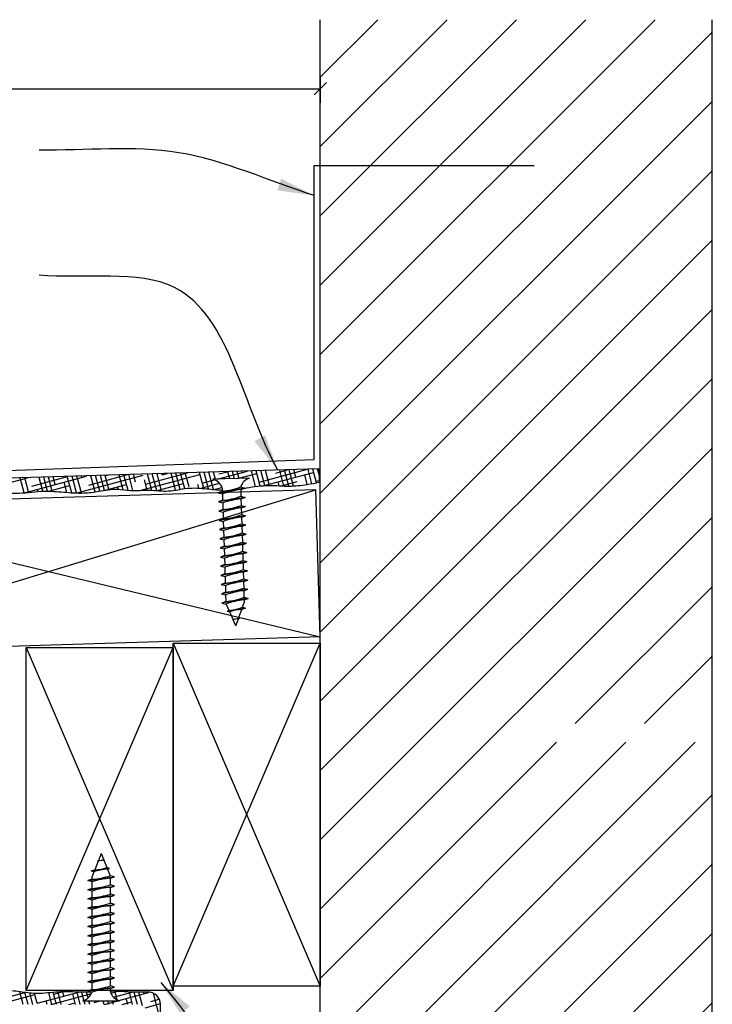
# Model space of a CAD drawing. Extents: x 3 to 24.1, y 6.4 to 44.
# Drawn here: x 14.3 to 21.4, y 34 to 44 of the extents above; entities that cross this region are included whole.
import ezdxf

# ---------------------------------------------------------------- set-up
doc = ezdxf.new("R2010")
doc.units = 0
doc.header["$MEASUREMENT"] = 0
doc.layers.get('0').update_dxf_attribs({"linetype": 'CONTINUOUS'})
doc.layers.get('DEFPOINTS').update_dxf_attribs({"linetype": 'CONTINUOUS'})
for name, color, linetype in [('CONNECTIONS', 1, 'CONTINUOUS'), ('DETAILS', 5, 'CONTINUOUS'), ('DIMS', 8, 'CONTINUOUS'), ('FIBERGLASS', 7, 'CONTINUOUS'), ('FRAMING', 4, 'CONTINUOUS'), ('GROUNDINGS', 6, 'CONTINUOUS'), ('HATCH', 124, 'CONTINUOUS'), ('TEXT', 8, 'CONTINUOUS')]:
    doc.layers.add(name, color=color, linetype=linetype)
doc.styles.add('DIMS', font='stylu.ttf')
doc.dimstyles.new('EDON', dxfattribs={"dimscale": 2, "dimtxt": 0.09375, "dimasz": 0.0625, "dimexe": 0.0625, "dimexo": 0.125, "dimgap": 0.0625, "dimtad": 3, "dimdec": 4, "dimzin": 3, "dimdsep": 46, "dimlunit": 4, "dimtxsty": 'DIMS', "dimblk1": 'OBLIQUE', "dimblk2": 'OBLIQUE', "dimsah": 1, "dimcen": 0.0625, "dimclrd": 256, "dimclre": 256, "dimclrt": 256, "dimaunit": 1, "dimadec": 0, "dimazin": 0, "dimtfac": 1, "dimtdec": 4, "dimtofl": 0, "dimtmove": 2, "dimatfit": 3, "dimldrblk": 'OBLIQUE', "dimfxl": 0, "dimfrac": 2, "dimtolj": 1, "dimtzin": 0, "dimarcsym": 0})
doc.dimstyles.new('EDON$7', dxfattribs={"dimscale": 4, "dimtxt": 0.125, "dimasz": 0.1875, "dimexe": 0.1875, "dimexo": 0.0625, "dimgap": 0.0625, "dimtad": 3, "dimdec": 4, "dimzin": 3, "dimdsep": 46, "dimlunit": 4, "dimtxsty": 'DIMS', "dimcen": 0.0625, "dimclrd": 256, "dimclre": 256, "dimclrt": 256, "dimaunit": 1, "dimadec": 0, "dimazin": 0, "dimtfac": 1, "dimtdec": 4, "dimtofl": 0, "dimtmove": 2, "dimatfit": 3, "dimfxl": 0, "dimfrac": 2, "dimtolj": 1, "dimtzin": 0, "dimarcsym": 0})

# ---------------------------------------------------------------- blocks, each defined once
blk = doc.blocks.new('_OBLIQUE')
at = {"layer": 'DIMS', "color": 6, "linetype": 'ByBlock', "ltscale": 12}
blk.add_line((-0.5, -0.5), (0.5, 0.5), dxfattribs=at)
blk = doc.blocks.new('*D16')
at = {"layer": 'DEFPOINTS', "color": 0, "ltscale": 2}
for p in [(17.36, 43.335), (17.36, 42.942), (10.36, 39.126)]:
    blk.add_point(p, dxfattribs=at)
at = {"layer": 'DIMS', "lineweight": -2, "ltscale": 2}
for p, q in [((10.36, 39.376), (10.36, 43.46)), ((17.36, 43.192), (17.36, 43.46)), ((10.36, 43.335), (17.36, 43.335))]:
    blk.add_line(p, q, dxfattribs=at)
at = {"layer": 'DIMS', "lineweight": -2, "ltscale": 2, "xscale": 0.125, "yscale": 0.125, "zscale": 0.125, "rotation": 180}
blk.add_blockref('_OBLIQUE', (10.36, 43.335), dxfattribs=at)
at = {"layer": 'DIMS', "lineweight": -2, "ltscale": 2, "xscale": 0.125, "yscale": 0.125, "zscale": 0.125}
blk.add_blockref('_OBLIQUE', (17.36, 43.335), dxfattribs=at)
at = {"layer": 'DIMS', "ltscale": 2, "insert": (13.86, 43.56), "char_height": 0.1875, "attachment_point": 5, "style": 'DIMS'}
blk.add_mtext('\\A1;7"', dxfattribs=at)
blk = doc.blocks.new('*D14')
at = {"layer": 'DEFPOINTS', "color": 0, "ltscale": 2}
for p in [(10.11, 39.247), (7.695, 27.497), (15.485, 27.497)]:
    blk.add_point(p, dxfattribs=at)
at = {"layer": 'DIMS', "lineweight": -2, "ltscale": 2}
for p, q in [((9.86, 39.247), (7.57, 39.247)), ((7.695, 39.247), (7.695, 27.497)), ((15.235, 27.497), (7.57, 27.497))]:
    blk.add_line(p, q, dxfattribs=at)
at = {"layer": 'DIMS', "lineweight": -2, "ltscale": 2, "xscale": 0.125, "yscale": 0.125, "zscale": 0.125}
for p, rotation in [((7.695, 39.247), 90), ((7.695, 27.497), 270)]:
    blk.add_blockref('_OBLIQUE', p, dxfattribs=dict(at, rotation=rotation))
at = {"layer": 'DIMS', "ltscale": 2, "insert": (7.464, 33.372), "char_height": 0.1875, "attachment_point": 5, "rotation": 90, "style": 'DIMS'}
blk.add_mtext('\\A1;11 3/4"', dxfattribs=at)
blk = doc.blocks.new('*D13')
at = {"layer": 'DEFPOINTS', "color": 0, "ltscale": 2}
for p in [(10.36, 38.122), (17.36, 25.61), (17.36, 24.283)]:
    blk.add_point(p, dxfattribs=at)
at = {"layer": 'DIMS', "lineweight": -2, "ltscale": 2}
for p, q in [((10.36, 37.872), (10.36, 24.158)), ((17.36, 25.36), (17.36, 24.158)), ((10.36, 24.283), (17.36, 24.283))]:
    blk.add_line(p, q, dxfattribs=at)
at = {"layer": 'DIMS', "lineweight": -2, "ltscale": 2, "xscale": 0.125, "yscale": 0.125, "zscale": 0.125, "rotation": 180}
blk.add_blockref('_OBLIQUE', (10.36, 24.283), dxfattribs=at)
at = {"layer": 'DIMS', "lineweight": -2, "ltscale": 2, "xscale": 0.125, "yscale": 0.125, "zscale": 0.125}
blk.add_blockref('_OBLIQUE', (17.36, 24.283), dxfattribs=at)
at = {"layer": 'DIMS', "ltscale": 2, "insert": (13.86, 24.509), "char_height": 0.1875, "attachment_point": 5, "style": 'DIMS'}
blk.add_mtext('\\A1;7"', dxfattribs=at)
blk = doc.blocks.new('*D11')
at = {"layer": 'DEFPOINTS', "color": 0, "ltscale": 2}
for p in [(13.61, 34.122), (15.61, 27.622), (15.61, 24.815)]:
    blk.add_point(p, dxfattribs=at)
at = {"layer": 'DIMS', "lineweight": -2, "ltscale": 2}
for p, q in [((15.61, 27.372), (15.61, 24.69)), ((13.61, 24.815), (15.61, 24.815))]:
    blk.add_line(p, q, dxfattribs=at)
at = {"layer": 'DIMS', "lineweight": -2, "ltscale": 2, "xscale": 0.125, "yscale": 0.125, "zscale": 0.125, "rotation": 180}
blk.add_blockref('_OBLIQUE', (13.61, 24.815), dxfattribs=at)
at = {"layer": 'DIMS', "lineweight": -2, "ltscale": 2, "xscale": 0.125, "yscale": 0.125, "zscale": 0.125}
blk.add_blockref('_OBLIQUE', (15.61, 24.815), dxfattribs=at)
at = {"layer": 'DIMS', "ltscale": 2, "insert": (14.61, 25.036), "char_height": 0.1875, "attachment_point": 5, "style": 'DIMS'}
blk.add_mtext('\\A1;2"', dxfattribs=at)
blk = doc.blocks.new('*D7')
at = {"layer": 'DEFPOINTS', "color": 0, "ltscale": 2}
for p in [(13.735, 33.997), (8.497, 27.497), (15.735, 27.497)]:
    blk.add_point(p, dxfattribs=at)
at = {"layer": 'DIMS', "lineweight": -2, "ltscale": 2}
for p, q in [((8.497, 33.997), (8.497, 27.497)), ((15.485, 27.497), (8.372, 27.497))]:
    blk.add_line(p, q, dxfattribs=at)
at = {"layer": 'DIMS', "lineweight": -2, "ltscale": 2, "xscale": 0.125, "yscale": 0.125, "zscale": 0.125}
for p, rotation in [((8.497, 33.997), 90), ((8.497, 27.497), 270)]:
    blk.add_blockref('_OBLIQUE', p, dxfattribs=dict(at, rotation=rotation))
at = {"layer": 'DIMS', "ltscale": 2, "insert": (8.266, 30.747), "char_height": 0.1875, "attachment_point": 5, "rotation": 90, "style": 'DIMS'}
blk.add_mtext('\\A1;6 1/2"', dxfattribs=at)
blk = doc.blocks.new('*X1')
at = {"color": 0, "ltscale": 2}
for p, q in [((12.975, 40.552), (16.39, 43.967)), ((12.975, 41.259), (15.683, 43.967)), ((12.975, 41.966), (14.976, 43.967)), ((12.975, 42.673), (14.269, 43.967)), ((12.975, 43.38), (13.562, 43.967)), ((12.975, 39.845), (16.975, 43.845)), ((12.975, 39.138), (16.975, 43.138)), ((12.975, 38.43), (16.975, 42.43)), ((12.975, 37.723), (16.975, 41.723)), ((12.975, 37.016), (16.975, 41.016)), ((12.975, 36.309), (16.975, 40.309)), ((12.975, 35.602), (16.975, 39.602)), ((12.975, 34.895), (16.975, 38.895)), ((15.575, 36.789), (16.975, 38.188)), ((16.282, 36.789), (16.975, 37.481)), ((12.975, 32.774), (16.8, 36.599)), ((12.975, 33.481), (16.093, 36.599)), ((12.975, 34.188), (15.386, 36.599)), ((12.975, 32.066), (16.975, 36.066)), ((12.975, 31.359), (16.975, 35.359)), ((12.975, 30.652), (16.975, 34.652)), ((12.975, 29.945), (16.975, 33.945))]:
    blk.add_line(p, q, dxfattribs=at)
blk = doc.blocks.new('*X17')
at = {"color": 0, "ltscale": 2}
for p, q in [((36.353, 39.198), (36.989, 39.368)), ((36.954, 39.213), (36.913, 39.366)), ((36.956, 39.214), (37.588, 39.383)), ((36.999, 39.225), (36.961, 39.367)), ((37.032, 39.283), (37.397, 39.38)), ((37.143, 39.23), (37.105, 39.371)), ((37.192, 39.231), (37.154, 39.373)), ((37.241, 39.229), (37.202, 39.374)), ((37.271, 39.298), (37.25, 39.376)), ((37.439, 39.215), (37.394, 39.38)), ((37.488, 39.212), (37.442, 39.382)), ((37.537, 39.212), (37.491, 39.383)), ((37.493, 39.212), (38.167, 39.393)), ((37.542, 39.371), (37.539, 39.385)), ((37.612, 39.292), (38.009, 39.399)), ((37.679, 39.224), (37.635, 39.387)), ((37.725, 39.231), (37.683, 39.389)), ((37.772, 39.239), (37.731, 39.39)), ((37.817, 39.25), (37.779, 39.392)), ((37.781, 39.386), (37.805, 39.393)), ((37.964, 39.245), (37.924, 39.396)), ((38.015, 39.239), (37.972, 39.398)), ((38.064, 39.236), (38.02, 39.399)), ((38.089, 39.323), (38.068, 39.4)), ((38.133, 39.238), (38.747, 39.402)), ((38.192, 39.302), (38.621, 39.417)), ((38.257, 39.24), (38.213, 39.405)), ((38.306, 39.237), (38.261, 39.406)), ((38.356, 39.233), (38.309, 39.408)), ((38.361, 39.396), (38.357, 39.409)), ((38.361, 39.396), (38.417, 39.411)), ((38.499, 39.241), (38.453, 39.412)), ((38.546, 39.249), (38.502, 39.413)), ((38.592, 39.257), (38.55, 39.415)), ((38.636, 39.275), (38.598, 39.416)), ((38.786, 39.258), (38.742, 39.421)), ((38.836, 39.253), (38.79, 39.422)), ((38.886, 39.248), (38.839, 39.424)), ((38.906, 39.352), (38.887, 39.425)), ((38.924, 39.353), (39.233, 39.435)), ((38.94, 39.406), (39.029, 39.429)), ((39.002, 39.355), (38.998, 39.372)), ((39.051, 39.357), (39.031, 39.429)), ((39.099, 39.358), (39.079, 39.431)), ((39.147, 39.36), (39.127, 39.432)), ((39.13, 39.359), (39.327, 39.412)), ((39.179, 39.421), (39.176, 39.434)), ((39.314, 39.278), (39.272, 39.437)), ((39.361, 39.283), (39.32, 39.438)), ((39.351, 39.322), (39.845, 39.454)), ((39.409, 39.287), (39.368, 39.44)), ((39.402, 39.287), (39.907, 39.422)), ((39.454, 39.301), (39.416, 39.441)), ((39.52, 39.415), (39.641, 39.448)), ((39.604, 39.283), (39.561, 39.445)), ((39.653, 39.282), (39.609, 39.447)), ((39.701, 39.283), (39.657, 39.448)), ((39.726, 39.373), (39.705, 39.45)), ((39.842, 39.3), (39.816, 39.398)), ((39.889, 39.307), (39.85, 39.454)), ((39.935, 39.316), (39.898, 39.455)), ((39.962, 39.397), (39.946, 39.457)), ((37.201, 39.231), (37.419, 39.289)), ((37.389, 39.218), (37.361, 39.322)), ((37.779, 39.24), (37.998, 39.299)), ((37.915, 39.25), (37.908, 39.275)), ((38.208, 39.241), (38.18, 39.347)), ((38.31, 39.237), (38.578, 39.309)), ((38.736, 39.261), (38.726, 39.3)), ((38.759, 39.26), (38.948, 39.311)), ((38.771, 39.312), (38.897, 39.346)), ((38.893, 39.247), (38.972, 39.269)), ((39.171, 39.271), (39.167, 39.284)), ((39.555, 39.286), (39.544, 39.325)), ((39.576, 39.285), (39.738, 39.328)), ((39.931, 39.331), (39.964, 39.34)), ((37.096, 39.227), (37.09, 39.249)), ((36.507, 33.998), (36.959, 34.119)), ((36.686, 33.997), (37.063, 34.098)), ((36.944, 33.997), (36.91, 34.126)), ((36.993, 33.997), (36.96, 34.119)), ((37.041, 33.997), (37.01, 34.113)), ((37.087, 34.008), (37.06, 34.109)), ((37.087, 34.008), (37.513, 34.122)), ((37.235, 33.997), (37.204, 34.114)), ((37.23, 33.997), (37.639, 34.107)), ((37.284, 33.997), (37.251, 34.119)), ((37.256, 34.101), (37.34, 34.124)), ((37.332, 33.997), (37.299, 34.122)), ((37.359, 34.08), (37.347, 34.124)), ((37.478, 33.997), (37.449, 34.105)), ((37.526, 33.997), (37.493, 34.122)), ((37.564, 34.038), (37.542, 34.121)), ((37.606, 34.062), (37.591, 34.12)), ((37.839, 34.112), (37.908, 34.13)), ((37.865, 34.07), (38.054, 34.121)), ((37.902, 34.043), (37.879, 34.131)), ((37.919, 34.036), (38.222, 34.118)), ((38.012, 33.997), (37.996, 34.057)), ((38.06, 33.997), (38.027, 34.123)), ((38.109, 33.997), (38.076, 34.121)), ((38.162, 33.981), (38.124, 34.12)), ((38.177, 34.106), (38.173, 34.121)), ((38.246, 34.027), (38.332, 34.05)), ((38.339, 33.861), (38.273, 34.11)), ((37.187, 33.997), (37.177, 34.032)), ((37.411, 33.997), (37.473, 34.014)), ((37.575, 33.997), (37.565, 34.034)), ((37.623, 33.997), (37.614, 34.034)), ((37.667, 34.017), (37.729, 34.034)), ((37.769, 33.997), (37.759, 34.034)), ((37.773, 33.997), (37.91, 34.034)), ((37.818, 33.997), (37.808, 34.034)), ((37.866, 33.997), (37.856, 34.034)), ((37.905, 34.033), (37.905, 34.034)), ((37.954, 33.997), (38.053, 34.024)), ((38.187, 33.963), (38.344, 34.005))]:
    blk.add_line(p, q, dxfattribs=at)

msp = doc.modelspace()

# ---------------------------------------------------------------- linework, layer by layer
at = {"layer": 'CONNECTIONS', "linetype": 'Continuous', "ltscale": 2}
for p, q in [((16.637495, 39.363205), (16.262685, 39.35129)), ((16.588978, 39.261361), (16.318797, 39.214194)), ((16.359366, 39.260566), (16.360306, 39.231003)), ((16.591957, 39.167659), (16.321776, 39.120491)), ((16.361166, 39.203926), (16.363284, 39.1373)), ((16.594936, 39.073956), (16.324754, 39.026789)), ((16.364145, 39.110223), (16.366263, 39.043598)), ((16.597914, 38.980253), (16.327733, 38.933086)), ((16.367124, 39.01652), (16.369242, 38.949895)), ((16.600893, 38.886551), (16.330712, 38.839383)), ((16.370102, 38.922818), (16.37222, 38.856192)), ((16.603872, 38.792848), (16.33369, 38.745681)), ((16.373081, 38.829115), (16.375199, 38.76249)), ((16.60685, 38.699145), (16.336669, 38.651978)), ((16.37606, 38.735412), (16.378178, 38.668787)), ((16.609829, 38.605443), (16.339648, 38.558275)), ((16.379038, 38.64171), (16.381156, 38.575084)), ((16.612808, 38.51174), (16.342626, 38.464573)), ((16.382017, 38.548007), (16.384135, 38.481382)), ((16.615786, 38.418037), (16.345605, 38.37087)), ((16.384996, 38.454304), (16.387114, 38.387679)), ((16.387974, 38.360602), (16.390092, 38.293976)), ((16.618765, 38.324335), (16.348584, 38.277167)), ((16.390953, 38.266899), (16.393071, 38.200274)), ((16.621744, 38.230632), (16.351562, 38.183465)), ((16.393932, 38.173196), (16.39605, 38.106571)), ((16.624722, 38.136929), (16.354541, 38.089762)), ((16.429748, 38.013486), (16.40035, 38.080704)), ((16.566085, 38.045953), (16.584005, 38.095238)), ((16.595433, 38.037593), (16.410333, 38.005279)), ((16.469383, 37.922862), (16.436065, 37.999043)), ((16.525703, 37.934889), (16.558267, 38.02445)), ((16.533528, 37.932564), (16.468079, 37.921138)), ((16.497748, 37.858005), (16.470675, 37.919907)), ((16.497748, 37.858005), (16.523652, 37.929247)), ((15.094104, 35.458094), (15.058711, 35.369614)), ((15.086357, 35.460667), (15.152136, 35.470008)), ((15.124487, 35.534052), (15.096333, 35.463668)), ((15.124487, 35.534052), (15.14958, 35.47132)), ((15.150778, 35.468326), (15.181658, 35.391125)), ((15.021146, 35.357657), (15.207179, 35.384074)), ((15.050214, 35.34837), (15.030737, 35.299679)), ((15.187513, 35.376489), (15.21476, 35.308371)), ((14.988715, 35.259302), (15.260259, 35.297862)), ((15.218237, 35.215721), (15.218237, 35.28238)), ((14.988715, 35.165552), (15.260259, 35.204112)), ((15.218237, 35.121971), (15.218237, 35.18863)), ((14.988715, 35.071802), (15.260259, 35.110362)), ((15.218237, 35.028221), (15.218237, 35.09488)), ((14.988715, 34.978052), (15.260259, 35.016612)), ((15.218237, 34.934471), (15.218237, 35.00113)), ((14.988715, 34.884302), (15.260259, 34.922862)), ((15.218237, 34.840721), (15.218237, 34.90738)), ((14.988715, 34.790552), (15.260259, 34.829112)), ((15.218237, 34.746971), (15.218237, 34.81363)), ((14.988715, 34.696802), (15.260259, 34.735362)), ((14.988715, 34.603052), (15.260259, 34.641612)), ((15.218237, 34.653221), (15.218237, 34.71988)), ((14.988715, 34.509302), (15.260259, 34.547862)), ((15.218237, 34.559471), (15.218237, 34.62613)), ((14.988715, 34.415552), (15.260259, 34.454112)), ((15.218237, 34.465721), (15.218237, 34.53238)), ((14.988715, 34.321802), (15.260259, 34.360362)), ((15.218237, 34.371971), (15.218237, 34.43863)), ((15.218237, 34.278221), (15.218237, 34.34488)), ((14.988715, 34.228052), (15.260259, 34.266612)), ((15.218237, 34.184471), (15.218237, 34.25113)), ((14.988715, 34.134302), (15.260259, 34.172862)), ((15.218237, 34.127802), (15.218237, 34.15738)), ((14.936987, 34.034052), (15.311987, 34.034052))]:
    msp.add_line(p, q, dxfattribs=at)
at = {"layer": 'CONNECTIONS', "ltscale": 2}
for p, q in [((16.546551, 39.273446), (16.588978, 39.261361)), ((16.547404, 39.246607), (16.588978, 39.261361)), ((16.360306, 39.231003), (16.318797, 39.214194)), ((16.318797, 39.214194), (16.361166, 39.203926)), ((16.547404, 39.246607), (16.54953, 39.179743)), ((16.54953, 39.179743), (16.591957, 39.167659)), ((16.550383, 39.152904), (16.591957, 39.167659)), ((16.363284, 39.1373), (16.321776, 39.120491)), ((16.321776, 39.120491), (16.364145, 39.110223)), ((16.550383, 39.152904), (16.552508, 39.08604)), ((16.552508, 39.08604), (16.594936, 39.073956)), ((16.553362, 39.059202), (16.594936, 39.073956)), ((16.553362, 39.059202), (16.555487, 38.992338)), ((16.366263, 39.043598), (16.324754, 39.026789)), ((16.324754, 39.026789), (16.367124, 39.01652)), ((16.555487, 38.992338), (16.597914, 38.980253)), ((16.55634, 38.965499), (16.597914, 38.980253)), ((16.55634, 38.965499), (16.558466, 38.898635)), ((16.369242, 38.949895), (16.327733, 38.933086)), ((16.327733, 38.933086), (16.370102, 38.922818)), ((16.558466, 38.898635), (16.600893, 38.886551)), ((16.559319, 38.871796), (16.600893, 38.886551)), ((16.559319, 38.871796), (16.561444, 38.804932)), ((16.37222, 38.856192), (16.330712, 38.839383)), ((16.330712, 38.839383), (16.373081, 38.829115)), ((16.375199, 38.76249), (16.33369, 38.745681)), ((16.561444, 38.804932), (16.603872, 38.792848)), ((16.562298, 38.778094), (16.603872, 38.792848)), ((16.562298, 38.778094), (16.564423, 38.71123)), ((16.33369, 38.745681), (16.37606, 38.735412)), ((16.378178, 38.668787), (16.336669, 38.651978)), ((16.564423, 38.71123), (16.60685, 38.699145)), ((16.565276, 38.684391), (16.60685, 38.699145)), ((16.565276, 38.684391), (16.567402, 38.617527)), ((16.336669, 38.651978), (16.379038, 38.64171)), ((16.381156, 38.575084), (16.339648, 38.558275)), ((16.339648, 38.558275), (16.382017, 38.548007)), ((16.567402, 38.617527), (16.609829, 38.605443)), ((16.568255, 38.590688), (16.609829, 38.605443)), ((16.568255, 38.590688), (16.57038, 38.523824)), ((16.384135, 38.481382), (16.342626, 38.464573)), ((16.342626, 38.464573), (16.384996, 38.454304)), ((16.57038, 38.523824), (16.612808, 38.51174)), ((16.571234, 38.496986), (16.612808, 38.51174)), ((16.571234, 38.496986), (16.573359, 38.430122)), ((16.387114, 38.387679), (16.345605, 38.37087)), ((16.345605, 38.37087), (16.387974, 38.360602)), ((16.573359, 38.430122), (16.615786, 38.418037)), ((16.574212, 38.403283), (16.615786, 38.418037)), ((16.574212, 38.403283), (16.576338, 38.336419)), ((16.390092, 38.293976), (16.348584, 38.277167)), ((16.348584, 38.277167), (16.390953, 38.266899)), ((16.576338, 38.336419), (16.618765, 38.324335)), ((16.577191, 38.30958), (16.618765, 38.324335)), ((16.577191, 38.30958), (16.579316, 38.242716)), ((16.393071, 38.200274), (16.351562, 38.183465)), ((16.351562, 38.183465), (16.393932, 38.173196)), ((16.579316, 38.242716), (16.621744, 38.230632)), ((16.58017, 38.215878), (16.621744, 38.230632)), ((16.58017, 38.215878), (16.584005, 38.095238)), ((16.39605, 38.106571), (16.354541, 38.089762)), ((16.354541, 38.089762), (16.39691, 38.079494)), ((16.582295, 38.149014), (16.624722, 38.136929)), ((16.583148, 38.122175), (16.624722, 38.136929)), ((16.429748, 38.013486), (16.410333, 38.005279)), ((16.410333, 38.005279), (16.436065, 37.999043)), ((16.595433, 38.037593), (16.558267, 38.02445)), ((16.566085, 38.045953), (16.595433, 38.037593)), ((16.469383, 37.922862), (16.468079, 37.921138)), ((16.468079, 37.921138), (16.470675, 37.919907)), ((16.533528, 37.932564), (16.523652, 37.929247)), ((16.533528, 37.932564), (16.525703, 37.934889)), ((15.086357, 35.460667), (15.096333, 35.463668)), ((15.086357, 35.460667), (15.094104, 35.458094)), ((15.152136, 35.470008), (15.14958, 35.47132)), ((15.150778, 35.468326), (15.152136, 35.470008)), ((15.021146, 35.357657), (15.058711, 35.369614)), ((15.050214, 35.34837), (15.021146, 35.357657)), ((15.207179, 35.384074), (15.181658, 35.391125)), ((15.187513, 35.376489), (15.207179, 35.384074)), ((15.030737, 35.272728), (14.988715, 35.259302)), ((15.030737, 35.245876), (14.988715, 35.259302)), ((15.030737, 35.178978), (15.030737, 35.299679)), ((15.260259, 35.297862), (15.218237, 35.309471)), ((15.218237, 35.28238), (15.260259, 35.297862)), ((15.030737, 35.178978), (14.988715, 35.165552)), ((15.030737, 35.152126), (14.988715, 35.165552)), ((15.030737, 35.085228), (15.030737, 35.152126)), ((15.260259, 35.204112), (15.218237, 35.215721)), ((15.218237, 35.18863), (15.260259, 35.204112)), ((15.030737, 35.085228), (14.988715, 35.071802)), ((15.030737, 35.058376), (14.988715, 35.071802)), ((15.030737, 34.991478), (15.030737, 35.058376)), ((15.260259, 35.110362), (15.218237, 35.121971)), ((15.218237, 35.09488), (15.260259, 35.110362)), ((15.030737, 34.991478), (14.988715, 34.978052)), ((15.030737, 34.964626), (14.988715, 34.978052)), ((15.030737, 34.897728), (15.030737, 34.964626)), ((15.260259, 35.016612), (15.218237, 35.028221)), ((15.218237, 35.00113), (15.260259, 35.016612)), ((15.030737, 34.897728), (14.988715, 34.884302)), ((15.030737, 34.870876), (14.988715, 34.884302)), ((15.030737, 34.803978), (15.030737, 34.870876)), ((15.260259, 34.922862), (15.218237, 34.934471)), ((15.218237, 34.90738), (15.260259, 34.922862)), ((15.030737, 34.803978), (14.988715, 34.790552)), ((15.030737, 34.777126), (14.988715, 34.790552)), ((15.030737, 34.710228), (15.030737, 34.777126)), ((15.260259, 34.829112), (15.218237, 34.840721)), ((15.218237, 34.81363), (15.260259, 34.829112)), ((15.260259, 34.735362), (15.218237, 34.746971)), ((15.030737, 34.710228), (14.988715, 34.696802)), ((15.030737, 34.683376), (14.988715, 34.696802)), ((15.030737, 34.616478), (15.030737, 34.683376)), ((15.218237, 34.71988), (15.260259, 34.735362)), ((15.260259, 34.641612), (15.218237, 34.653221)), ((15.218237, 34.62613), (15.260259, 34.641612)), ((15.030737, 34.616478), (14.988715, 34.603052)), ((15.030737, 34.589626), (14.988715, 34.603052)), ((15.030737, 34.522728), (15.030737, 34.589626)), ((15.260259, 34.547862), (15.218237, 34.559471)), ((15.218237, 34.53238), (15.260259, 34.547862)), ((15.030737, 34.522728), (14.988715, 34.509302)), ((15.030737, 34.495876), (14.988715, 34.509302)), ((15.030737, 34.428978), (15.030737, 34.495876)), ((15.260259, 34.454112), (15.218237, 34.465721)), ((15.218237, 34.43863), (15.260259, 34.454112)), ((15.030737, 34.428978), (14.988715, 34.415552)), ((15.030737, 34.402126), (14.988715, 34.415552)), ((15.030737, 34.335228), (15.030737, 34.402126)), ((15.260259, 34.360362), (15.218237, 34.371971)), ((15.218237, 34.34488), (15.260259, 34.360362)), ((15.030737, 34.335228), (14.988715, 34.321802)), ((15.030737, 34.308376), (14.988715, 34.321802)), ((15.030737, 34.241478), (14.988715, 34.228052)), ((15.030737, 34.241478), (15.030737, 34.308376)), ((15.260259, 34.266612), (15.218237, 34.278221)), ((15.218237, 34.25113), (15.260259, 34.266612)), ((15.030737, 34.214626), (14.988715, 34.228052)), ((15.030737, 34.147728), (14.988715, 34.134302)), ((15.030737, 34.147728), (15.030737, 34.214626)), ((15.260259, 34.172862), (15.218237, 34.184471)), ((15.218237, 34.15738), (15.260259, 34.172862)), ((15.030737, 34.120876), (14.988715, 34.134302))]:
    msp.add_line(p, q, dxfattribs=at)
at = {"layer": 'CONNECTIONS', "linetype": 'Continuous', "ltscale": 2}
for centre, start, end in [((16.672137, 39.23979), 105.679232, 165.0106321), ((16.235951, 39.225924), 15.679232, 77.9622306), ((14.906284, 34.158505), 283.8585007, 343.1899008), ((15.34269, 34.158505), 193.8585007, 256.1414993)]:
    msp.add_arc(centre, 0.128185, start, end, dxfattribs=at)
at = {"layer": 'CONNECTIONS', "ltscale": 2}
for centre, radius, start, end in [((16.320563, 39.835262), 0.605564, 273.7629884, 291.9122566), ((16.638832, 38.420003), 0.831645, 96.3116348, 109.5041624), ((16.323542, 39.741559), 0.605564, 273.7629884, 291.9122566), ((16.641811, 38.3263), 0.831645, 96.3116348, 109.5041624), ((16.32652, 39.647857), 0.605564, 273.7629884, 291.9122566), ((16.64479, 38.232597), 0.831645, 96.3116348, 109.5041624), ((16.329499, 39.554154), 0.605564, 273.7629884, 291.9122566), ((16.647768, 38.138895), 0.831645, 96.3116348, 109.5041624), ((16.332478, 39.460451), 0.605564, 273.7629884, 291.9122566), ((16.650747, 38.045192), 0.831645, 96.3116348, 109.5041624), ((16.335456, 39.366749), 0.605564, 273.7629884, 291.9122566), ((16.653726, 37.951489), 0.831645, 96.3116348, 109.5041624), ((16.338435, 39.273046), 0.605564, 273.7629884, 291.9122566), ((16.656704, 37.857787), 0.831645, 96.3116348, 109.5041624), ((16.341413, 39.179343), 0.605564, 273.7629884, 291.9122566), ((16.659683, 37.764084), 0.831645, 96.3116348, 109.5041624), ((16.344392, 39.085641), 0.605564, 273.7629884, 291.9122566), ((16.662662, 37.670381), 0.831645, 96.3116348, 109.5041624), ((16.347371, 38.991938), 0.605564, 273.7629884, 291.9122566), ((16.66564, 37.576679), 0.831645, 96.3116348, 109.5041624), ((16.350349, 38.898235), 0.605564, 273.7629884, 291.9122566), ((16.668619, 37.482976), 0.831645, 96.3116348, 109.5041624), ((16.353328, 38.804533), 0.605564, 273.7629884, 291.9122566), ((16.671597, 37.389273), 0.831645, 96.3116348, 109.5041624), ((16.356307, 38.71083), 0.605564, 273.7629884, 291.9122566), ((16.674576, 37.295571), 0.831645, 96.3116348, 109.5041624), ((16.376251, 38.540622), 0.529844, 275.7948681, 290.9946819), ((16.582864, 37.599549), 0.425612, 93.3132033, 110.1765302), ((16.413755, 38.321234), 0.402237, 277.9492712, 286.1595555), ((16.682711, 36.872131), 1.069015, 98.5568427, 101.4403044), ((15.19372, 35.068388), 0.402237, 96.1285399, 104.3388242), ((14.970941, 36.525304), 1.069015, 276.7361114, 279.6195731), ((15.224234, 34.847918), 0.529844, 93.9741367, 109.1739505), ((15.047626, 35.795082), 0.425612, 271.492472, 288.3557989), ((14.965619, 36.10182), 0.831645, 274.4909035, 287.6834311), ((15.238761, 34.677163), 0.605564, 91.9422571, 110.0915253), ((14.965619, 36.00807), 0.831645, 274.4909035, 287.6834311), ((15.238761, 34.583413), 0.605564, 91.9422571, 110.0915253), ((14.965619, 35.91432), 0.831645, 274.4909035, 287.6834311), ((15.238761, 34.489663), 0.605564, 91.9422571, 110.0915253), ((14.965619, 35.82057), 0.831645, 274.4909035, 287.6834311), ((15.238761, 34.395913), 0.605564, 91.9422571, 110.0915253), ((14.965619, 35.72682), 0.831645, 274.4909035, 287.6834311), ((15.238761, 34.302163), 0.605564, 91.9422571, 110.0915253), ((14.965619, 35.63307), 0.831645, 274.4909035, 287.6834311), ((15.238761, 34.208413), 0.605564, 91.9422571, 110.0915253), ((14.965619, 35.53932), 0.831645, 274.4909035, 287.6834311), ((15.238761, 34.114663), 0.605564, 91.9422571, 110.0915253), ((14.965619, 35.44557), 0.831645, 274.4909035, 287.6834311), ((15.238761, 34.020913), 0.605564, 91.9422571, 110.0915253), ((14.965619, 35.35182), 0.831645, 274.4909035, 287.6834311), ((15.238761, 33.927163), 0.605564, 91.9422571, 110.0915253), ((14.965619, 35.25807), 0.831645, 274.4909035, 287.6834311), ((15.238761, 33.833413), 0.605564, 91.9422571, 110.0915253), ((14.965619, 35.16432), 0.831645, 274.4909035, 287.6834311), ((15.238761, 33.739663), 0.605564, 91.9422571, 110.0915253), ((14.965619, 35.07057), 0.831645, 274.4909035, 287.6834311), ((15.238761, 33.645913), 0.605564, 91.9422571, 110.0915253), ((14.965619, 34.97682), 0.831645, 274.4909035, 287.6834311), ((15.238761, 33.552163), 0.605564, 91.9422571, 110.0915253)]:
    msp.add_arc(centre, radius, start, end, dxfattribs=at)
at = {"layer": 'DETAILS', "color": 7, "ltscale": 2}
for p, q in [((17.298136, 42.552794), (19.540434, 42.552794)), ((17.298136, 39.552794), (17.298136, 42.552794)), ((12.871035, 39.394895), (17.298136, 39.552794))]:
    msp.add_line(p, q, dxfattribs=at)
at = {"layer": 'FIBERGLASS', "color": 5, "ltscale": 2}
msp.add_line((17.344586, 39.457342), (10.48079, 39.250912), dxfattribs=at)
at = {"layer": 'FIBERGLASS', "ltscale": 2}
msp.add_line((17.344586, 39.457342), (17.348616, 39.323316), dxfattribs=at)
at = {"layer": 'FIBERGLASS', "linetype": 'Continuous', "ltscale": 2}
msp.add_arc((15.603771, 33.997069), 0.125, 0.276856, 91.5093737, dxfattribs=at)
at = {"layer": 'FIBERGLASS', "linetype": 'Continuous', "ltscale": 8}
for points, knots in [([(10.616417, 39.125042), (10.681099, 39.128262), (10.796174, 39.133992), (10.96703, 39.118296), (11.143871, 39.142435), (11.337436, 39.142149), (11.547024, 39.14059), (11.734356, 39.174175), (11.914686, 39.154302), (12.095312, 39.133265), (12.274314, 39.170806), (12.452973, 39.160591), (12.633943, 39.201318), (12.838831, 39.172414), (13.037271, 39.170036), (13.214373, 39.181354), (13.374135, 39.221278), (13.551796, 39.181179), (13.73527, 39.208078), (13.928861, 39.17352), (14.110496, 39.213706), (14.317959, 39.204246), (14.523682, 39.239753), (14.743807, 39.220477), (14.929968, 39.205265), (15.111867, 39.22934), (15.270168, 39.261672), (15.441341, 39.226456), (15.616255, 39.251446), (15.810745, 39.217528), (16.004139, 39.271695), (16.1879, 39.257022), (16.30725, 39.243862), (16.359967, 39.241658)], [0, 0, 0, 0, 0.776474816, 1.381426085, 2.049850575, 2.908053779, 3.702686737, 4.562797707, 5.16942575, 5.87154035, 6.732057165, 7.335978409, 8.006774444, 8.930944139, 9.789873319, 10.388426076, 11.060202716, 11.731979842, 12.526612311, 13.260389133, 14.057520231, 14.72501172, 15.743751784, 16.540444222, 17.36861194, 17.974924733, 18.740665715, 19.278731568, 20.041579402, 20.838031338, 21.60647199, 22.402048645, 23.035807089, 23.035807089, 23.035807089, 23.035807089]), ([(16.588375, 39.261147), (16.594426, 39.262184), (16.676784, 39.276245), (16.831154, 39.29736), (17.045943, 39.275132), (17.186414, 39.292916), (17.305791, 39.311617), (17.348616, 39.323316)], [23.95661921, 23.95661921, 23.95661921, 23.95661921, 24.029980883, 24.954862584, 25.816402893, 26.613533991, 27.053051612, 27.053051612, 27.053051612, 27.053051612]), ([(15.028605, 34.120178), (14.980094, 34.119668), (14.865317, 34.122619), (14.67883, 34.12834), (14.490768, 34.099117), (14.310949, 34.123174), (14.13086, 34.1484), (13.978492, 34.120124), (13.883928, 34.122082), (13.861153, 34.122554)], [2.325849047, 2.325849047, 2.325849047, 2.325849047, 2.908053779, 3.702686737, 4.562797707, 5.16942575, 5.87154035, 6.732057165, 7.005169761, 7.005169761, 7.005169761, 7.005169761]), ([(15.600478, 34.122026), (15.538763, 34.120399), (15.426616, 34.117841), (15.299368, 34.13252), (15.233643, 34.13079), (15.218237, 34.130086)], [0.036257201, 0.036257201, 0.036257201, 0.036257201, 0.776474816, 1.381426085, 1.566603448, 1.566603448, 1.566603448, 1.566603448]), ([(15.737997, 27.742382), (15.740519, 27.775717), (15.747517, 27.864623), (15.729412, 28.024981), (15.734195, 28.218487), (15.740622, 28.427983), (15.711399, 28.616045), (15.735455, 28.795864), (15.760682, 28.975953), (15.72731, 29.155778), (15.741673, 29.334152), (15.705161, 29.516019), (15.738817, 29.72018), (15.745804, 29.918512), (15.738603, 30.095828), (15.702401, 30.256475), (15.746617, 30.433157), (15.723987, 30.617206), (15.763033, 30.809942), (15.727078, 30.992461), (15.741354, 31.199648), (15.710637, 31.406141), (15.735021, 31.625759), (15.754554, 31.811516), (15.734711, 31.993925), (15.706065, 32.152935), (15.745248, 32.323243), (15.724329, 32.498691), (15.762756, 32.692341), (15.713095, 32.88694), (15.735359, 33.102512), (15.764023, 33.30419), (15.729213, 33.514984), (15.70665, 33.714328), (15.728157, 33.883636), (15.728872, 33.976441), (15.72877, 33.997673)], [0.980741427, 0.980741427, 0.980741427, 0.980741427, 1.381426085, 2.049850575, 2.908053779, 3.702686737, 4.562797707, 5.16942575, 5.87154035, 6.732057165, 7.335978409, 8.006774444, 8.930944139, 9.789873319, 10.388426076, 11.060202716, 11.731979842, 12.526612311, 13.260389133, 14.057520231, 14.72501172, 15.743751784, 16.540444222, 17.36861194, 17.974924733, 18.740665715, 19.278731568, 20.041579402, 20.838031338, 21.60647199, 22.402048645, 23.421745733, 24.029980883, 24.954862584, 25.816402893, 26.07192405, 26.07192405, 26.07192405, 26.07192405])]:
    msp.add_open_spline(points, degree=3, knots=knots, dxfattribs=at)
at = {"layer": 'FRAMING', "ltscale": 2}
for p, q in [((21.359547, 25.609776), (21.359547, 44.038566)), ((11.862033, 37.578517), (17.314455, 39.243178)), ((17.359547, 37.743856), (17.314455, 39.243178)), ((11.816941, 39.077839), (17.359547, 37.743856)), ((15.859547, 37.681538), (17.359547, 37.681538)), ((15.859547, 34.181538), (15.859547, 37.681538)), ((15.859547, 37.681538), (17.359547, 34.181538)), ((15.859547, 34.181538), (17.359547, 37.681538)), ((17.359547, 37.681538), (17.359547, 34.181538)), ((14.359547, 37.637341), (15.859547, 37.637341)), ((14.359547, 34.137341), (14.359547, 37.637341)), ((14.359547, 37.637341), (15.859547, 34.137341)), ((14.359547, 34.137341), (15.859547, 37.637341)), ((15.859547, 37.637341), (15.859547, 34.137341)), ((17.359547, 34.181538), (15.859547, 34.181538)), ((15.859547, 34.137341), (14.359547, 34.137341))]:
    msp.add_line(p, q, dxfattribs=at)
at = {"layer": 'FRAMING', "color": 4, "ltscale": 2}
for p, q in [((17.314455, 39.243178), (11.816941, 39.077839)), ((17.359547, 37.743856), (11.862033, 37.578517))]:
    msp.add_line(p, q, dxfattribs=at)
at = {"layer": 'GROUNDINGS', "ltscale": 2}
msp.add_line((17.359547, 25.609776), (17.359547, 44.038566), dxfattribs=at)

# ---------------------------------------------------------------- block references
at = {"layer": 'FRAMING', "ltscale": 2}
msp.add_blockref('*X1', (4.384941, 0.071352), dxfattribs=at)
at = {"layer": 'HATCH', "ltscale": 2}
msp.add_blockref('*X17', (-22.61553, 0), dxfattribs=at)

# ---------------------------------------------------------------- dimensions: what is measured, and where the dimension line sits
at = {"layer": 'DIMS', "ltscale": 2}
for base, p1, p2, picture, middle in [((17.359547, 43.334681), (10.359547, 39.125968), (17.359547, 42.942061), '*D16', (13.859547, 43.560157)), ((17.359547, 24.283173), (10.359547, 38.122266), (17.359547, 25.609776), '*D13', (13.859547, 24.508649))]:
    dim = msp.add_linear_dim(base=base, p1=p1, p2=p2, dimstyle='EDON', dxfattribs=at)
    dim.commit()
    dim.dimension.update_dxf_attribs({"geometry": picture, "text_midpoint": middle})
dim = msp.add_linear_dim(base=(7.695247, 27.497266), p1=(10.109547, 39.247266), p2=(15.484547, 27.497266), angle=90, dimstyle='EDON', dxfattribs=at)
dim.commit()
dim.dimension.update_dxf_attribs({"geometry": '*D14', "text_midpoint": (7.464143, 33.372266)})
dim = msp.add_linear_dim(base=(8.496747, 27.497266), p1=(13.734547, 33.997266), p2=(15.734547, 27.497266), angle=90, dimstyle='EDON', override={"dimse1": 1}, dxfattribs=at)
dim.commit()
dim.dimension.update_dxf_attribs({"geometry": '*D7', "text_midpoint": (8.265644, 30.747266)})
dim = msp.add_linear_dim(base=(15.609547, 24.815333), p1=(13.609547, 34.122266), p2=(15.609547, 27.622266), dimstyle='EDON', override={"dimse1": 1}, dxfattribs=at)
dim.commit()
dim.dimension.update_dxf_attribs({"geometry": '*D11', "text_midpoint": (14.609547, 25.035936)})

# ---------------------------------------------------------------- leaders
at = {"layer": 'TEXT', "ltscale": 2, "path_type": 1}
for points in [[(17.298136, 42.244626), (15.916002, 42.681982), (14.489765, 42.709364)], [(16.927199, 39.443854), (15.873633, 41.307145), (14.489765, 41.433153)], [(15.732421, 34.21857), (17.81605, 31.856534), (19.370579, 31.783532)]]:
    msp.add_leader(points, dimstyle='EDON$7', override={"dimscale": 2}, dxfattribs=at)

doc.saveas('drawing.dxf')
